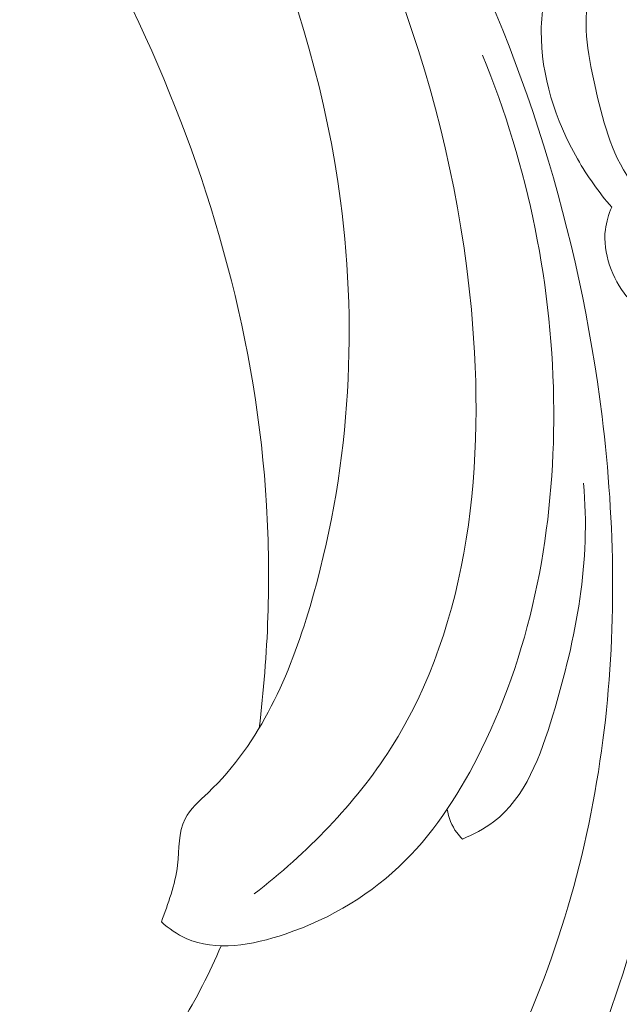
# Model space of a CAD drawing. Units: centimetres. Extents: x 1263 to 2101, y -495 to 158.
# Drawn here: x 1824 to 1826, y -112 to -108 of the extents above; entities that cross this region are included whole.
import ezdxf

# ---------------------------------------------------------------- set-up
doc = ezdxf.new("R2010")
doc.units = ezdxf.units.CM
doc.header["$MEASUREMENT"] = 0
doc.layers.add('layer 1', color=7, linetype='Continuous')

msp = doc.modelspace()

# ---------------------------------------------------------------- linework, layer by layer
at = {"layer": 'layer 1', "color": 250, "lineweight": 20}
for points, knots in [([(1824.37792, -111.48197), (1824.40493, -111.40548), (1824.43453, -111.33038), (1824.44426, -111.24803), (1824.44426, -111.24803), (1824.45203, -111.18283), (1824.44737, -111.11308), (1824.47516, -111.05831), (1824.47516, -111.05831), (1824.49568, -111.01776), (1824.534, -110.98547), (1824.56953, -110.95129), (1824.56953, -110.95129), (1824.78744, -110.74249), (1824.90457, -110.46788), (1824.98818, -110.18554), (1824.98818, -110.18554), (1825.14912, -109.64288), (1825.18627, -109.07194), (1825.11346, -108.51867), (1825.11346, -108.51867), (1825.00282, -107.67641), (1824.63755, -106.87511), (1824.1548, -106.17352), (1824.1548, -106.17352), (1823.67617, -105.47781), (1823.08214, -104.88008), (1822.42103, -104.36033), (1822.42103, -104.36033), (1821.97616, -104.01055), (1821.50098, -103.69603), (1820.98204, -103.47523), (1820.98204, -103.47523), (1820.63243, -103.32645), (1820.26305, -103.22014), (1819.88924, -103.14904)], [0, 0, 0, 0, 0.1, 0.1, 0.1, 0.1, 0.2, 0.2, 0.2, 0.2, 0.3, 0.3, 0.3, 0.3, 0.4, 0.4, 0.4, 0.4, 0.5, 0.5, 0.5, 0.5, 0.6, 0.6, 0.6, 0.6, 0.7, 0.7, 0.7, 0.7, 0.8, 0.8, 0.8, 0.8, 1, 1, 1, 1]), ([(1824.77964, -110.68506), (1824.8162, -110.38193), (1824.82801, -110.07515), (1824.80979, -109.77047), (1824.80979, -109.77047), (1824.77016, -109.10688), (1824.58825, -108.45362), (1824.31259, -107.84629), (1824.31259, -107.84629), (1824.0197, -107.20085), (1823.62078, -106.60718), (1823.12847, -106.10336), (1823.12847, -106.10336), (1822.61272, -105.57547), (1821.99435, -105.14615), (1821.33552, -104.81571), (1821.33552, -104.81571), (1821.24692, -104.7712), (1821.15757, -104.72853), (1821.06726, -104.68788)], [0, 0, 0, 0, 0.1666667, 0.1666667, 0.1666667, 0.1666667, 0.3333333, 0.3333333, 0.3333333, 0.3333333, 0.5, 0.5, 0.5, 0.5, 0.6666667, 0.6666667, 0.6666667, 0.6666667, 1, 1, 1, 1]), ([(1824.7593, -111.36679), (1824.975, -111.19897), (1825.17387, -110.99821), (1825.31977, -110.7685), (1825.31977, -110.7685), (1825.6473, -110.25304), (1825.70869, -109.59176), (1825.65079, -108.96558), (1825.65079, -108.96558), (1825.56736, -108.06231), (1825.2359, -107.23196), (1824.76826, -106.48738), (1824.76826, -106.48738), (1824.46762, -106.0087), (1824.11077, -105.5655), (1823.70313, -105.17768)], [0, 0, 0, 0, 0.2, 0.2, 0.2, 0.2, 0.4, 0.4, 0.4, 0.4, 0.6, 0.6, 0.6, 0.6, 1, 1, 1, 1]), ([(1823.11022, -112.72649), (1823.08001, -112.79246), (1823.05788, -112.86551), (1823.05614, -112.93698), (1823.05614, -112.93698), (1823.05131, -113.13159), (1823.19771, -113.31392), (1823.37201, -113.43279), (1823.37201, -113.43279), (1823.62993, -113.60858), (1823.94882, -113.64538), (1824.23332, -113.5733), (1824.23332, -113.5733), (1824.40794, -113.52908), (1824.56957, -113.44381), (1824.72033, -113.34305), (1824.72033, -113.34305), (1825.18355, -113.03341), (1825.54281, -112.57747), (1825.79077, -112.0771), (1825.79077, -112.0771), (1826.00075, -111.65335), (1826.131, -111.1978), (1826.19102, -110.73515), (1826.19102, -110.73515), (1826.24814, -110.29431), (1826.2416, -109.847), (1826.18735, -109.40491), (1826.18735, -109.40491), (1826.09479, -108.64822), (1825.86274, -107.90692), (1825.51261, -107.23704)], [0, 0, 0, 0, 0.1111111, 0.1111111, 0.1111111, 0.1111111, 0.2222222, 0.2222222, 0.2222222, 0.2222222, 0.3333333, 0.3333333, 0.3333333, 0.3333333, 0.4444444, 0.4444444, 0.4444444, 0.4444444, 0.5555556, 0.5555556, 0.5555556, 0.5555556, 0.6666667, 0.6666667, 0.6666667, 0.6666667, 0.7777778, 0.7777778, 0.7777778, 0.7777778, 1, 1, 1, 1]), ([(1826.44412, -108.56664), (1826.39834, -108.53464), (1826.35465, -108.49744), (1826.31941, -108.45461), (1826.31941, -108.45461), (1826.23178, -108.34838), (1826.19561, -108.20751), (1826.1633, -108.06819), (1826.1633, -108.06819), (1826.13217, -107.93385), (1826.10461, -107.80121), (1826.13558, -107.66623), (1826.13558, -107.66623), (1826.1501, -107.603), (1826.1775, -107.53931), (1826.22209, -107.49739), (1826.22209, -107.49739), (1826.28066, -107.4423), (1826.36876, -107.42484), (1826.45465, -107.40868), (1826.45465, -107.40868), (1826.6759, -107.36706), (1826.88149, -107.33441), (1827.09288, -107.36028)], [0, 0, 0, 0, 0.1428571, 0.1428571, 0.1428571, 0.1428571, 0.2857143, 0.2857143, 0.2857143, 0.2857143, 0.4285714, 0.4285714, 0.4285714, 0.4285714, 0.5714286, 0.5714286, 0.5714286, 0.5714286, 0.7142857, 0.7142857, 0.7142857, 0.7142857, 1, 1, 1, 1]), ([(1825.97764, -107.56133), (1825.95323, -107.64572), (1825.93852, -107.73356), (1825.93773, -107.82146), (1825.93773, -107.82146), (1825.93624, -108.00467), (1825.99578, -108.18787), (1826.08675, -108.3472), (1826.08675, -108.3472), (1826.12732, -108.41807), (1826.17406, -108.48426), (1826.22734, -108.54526)], [0, 0, 0, 0, 0.25, 0.25, 0.25, 0.25, 0.5, 0.5, 0.5, 0.5, 1, 1, 1, 1]), ([(1824.37792, -111.48197), (1824.40866, -111.50888), (1824.44313, -111.53302), (1824.48007, -111.54979), (1824.48007, -111.54979), (1824.60193, -111.60477), (1824.75076, -111.57745), (1824.88645, -111.53156), (1824.88645, -111.53156), (1825.07788, -111.46688), (1825.24321, -111.36555), (1825.37807, -111.2311), (1825.37807, -111.2311), (1825.50817, -111.10137), (1825.60986, -110.94081), (1825.69247, -110.77267), (1825.69247, -110.77267), (1825.90494, -110.34056), (1825.99165, -109.85835), (1825.98911, -109.37943), (1825.98911, -109.37943), (1825.98639, -108.87738), (1825.88557, -108.37881), (1825.69675, -107.92132)], [0, 0, 0, 0, 0.1428571, 0.1428571, 0.1428571, 0.1428571, 0.2857143, 0.2857143, 0.2857143, 0.2857143, 0.4285714, 0.4285714, 0.4285714, 0.4285714, 0.5714286, 0.5714286, 0.5714286, 0.5714286, 0.7142857, 0.7142857, 0.7142857, 0.7142857, 1, 1, 1, 1]), ([(1826.22734, -108.54526), (1826.21475, -108.57458), (1826.20517, -108.60544), (1826.20123, -108.63712), (1826.20123, -108.63712), (1826.18924, -108.73385), (1826.2296, -108.83754), (1826.28902, -108.91344)], [0, 0, 0, 0, 0.3333333, 0.3333333, 0.3333333, 0.3333333, 1, 1, 1, 1]), ([(1825.6144, -111.14126), (1825.65924, -111.12268), (1825.70354, -111.09949), (1825.74187, -111.07039), (1825.74187, -111.07039), (1825.87366, -110.97025), (1825.93474, -110.79964), (1825.98544, -110.63195), (1825.98544, -110.63195), (1826.08285, -110.30971), (1826.14186, -109.99762), (1826.11081, -109.67975)], [0, 0, 0, 0, 0.25, 0.25, 0.25, 0.25, 0.5, 0.5, 0.5, 0.5, 1, 1, 1, 1]), ([(1823.08762, -112.55285), (1823.02225, -112.57245), (1822.95785, -112.60388), (1822.90647, -112.64914), (1822.90647, -112.64914), (1822.81553, -112.72927), (1822.7654, -112.85285), (1822.74985, -112.9766), (1822.74985, -112.9766), (1822.71884, -113.22303), (1822.82474, -113.47), (1822.98831, -113.65344), (1822.98831, -113.65344), (1823.16489, -113.85142), (1823.40847, -113.97524), (1823.66566, -114.02767), (1823.66566, -114.02767), (1823.90377, -114.07627), (1824.15346, -114.06364), (1824.38483, -113.99605), (1824.38483, -113.99605), (1824.77047, -113.88343), (1825.10532, -113.61819), (1825.37819, -113.31434), (1825.37819, -113.31434), (1825.671, -112.98824), (1825.89254, -112.61763), (1826.07007, -112.22232), (1826.07007, -112.22232), (1826.27524, -111.76574), (1826.42185, -111.27627), (1826.44785, -110.78115), (1826.44785, -110.78115), (1826.45411, -110.66231), (1826.45344, -110.5432), (1826.44747, -110.42448)], [0, 0, 0, 0, 0.1, 0.1, 0.1, 0.1, 0.2, 0.2, 0.2, 0.2, 0.3, 0.3, 0.3, 0.3, 0.4, 0.4, 0.4, 0.4, 0.5, 0.5, 0.5, 0.5, 0.6, 0.6, 0.6, 0.6, 0.7, 0.7, 0.7, 0.7, 0.8, 0.8, 0.8, 0.8, 1, 1, 1, 1]), ([(1825.55179, -111.01819), (1825.55699, -111.05259), (1825.57019, -111.08694), (1825.591, -111.11492), (1825.591, -111.11492), (1825.59803, -111.12439), (1825.60593, -111.13317), (1825.6144, -111.14126)], [0, 0, 0, 0, 0.3333333, 0.3333333, 0.3333333, 0.3333333, 1, 1, 1, 1]), ([(1824.07117, -112.36708), (1824.1315, -112.31181), (1824.18893, -112.25337), (1824.24289, -112.19162), (1824.24289, -112.19162), (1824.40128, -112.01052), (1824.53002, -111.80119), (1824.62298, -111.58021)], [0, 0, 0, 0, 0.3333333, 0.3333333, 0.3333333, 0.3333333, 1, 1, 1, 1])]:
    msp.add_open_spline(points, degree=3, knots=knots, dxfattribs=at)

doc.saveas('drawing.dxf')
